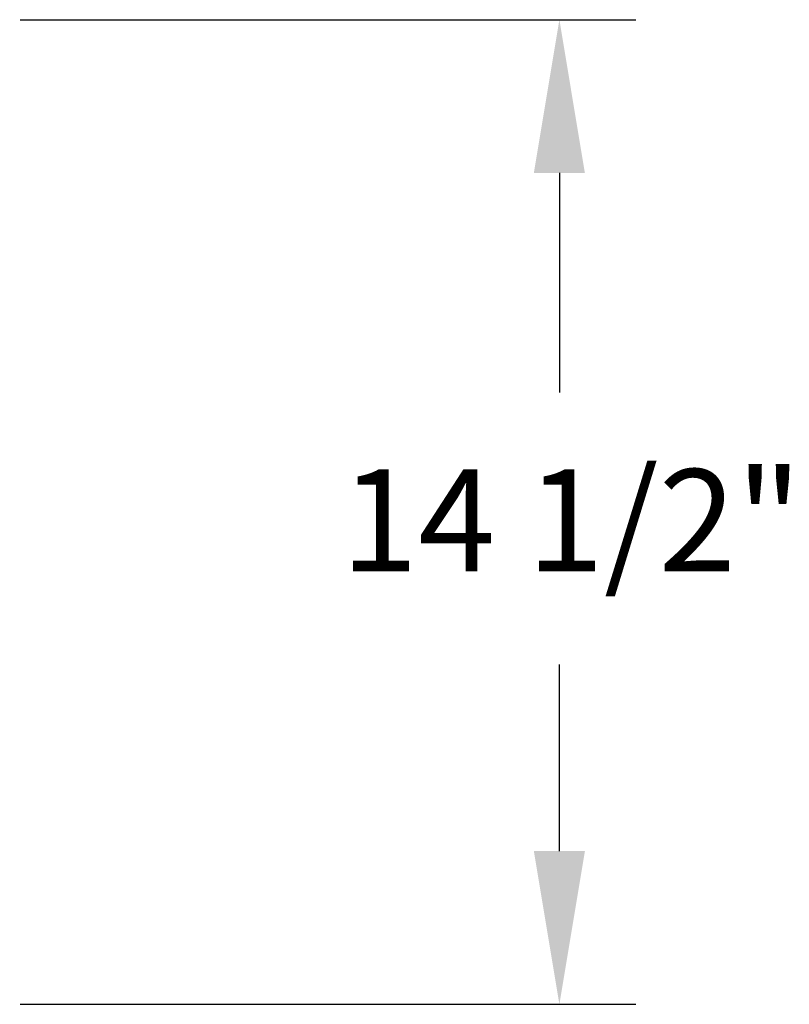
# Model space of a CAD drawing. Units: inches. Extents: x -13 to 137, y 1 to 69.
# Drawn here: x 125 to 136, y 35 to 50 of the extents above; entities that cross this region are included whole.
import ezdxf

# ---------------------------------------------------------------- set-up
doc = ezdxf.new("R2010")
doc.units = ezdxf.units.IN
doc.header["$MEASUREMENT"] = 0
doc.header["$PDSIZE"] = -1
doc.layers.get('Defpoints').update_dxf_attribs({"color": 9})
doc.layers.add('DIM', color=7, linetype='Continuous', lineweight=25)
doc.styles.get("Standard").update_dxf_attribs({"font": 'GOTHIC.TTF'})
doc.dimstyles.new('TRUE SCALE$0', dxfattribs={"dimscale": 12, "dimtxt": 0.125, "dimasz": 0.1875, "dimexe": 0.09375, "dimexo": 0.0625, "dimgap": 0.09375, "dimtad": 0, "dimtih": 1, "dimtoh": 1, "dimdec": 3, "dimzin": 0, "dimdsep": 46, "dimlunit": 5, "dimtxsty": 'Standard', "dimcen": 0.09375, "dimclrt": 7, "dimadec": 0, "dimazin": 0, "dimtfac": 0.09375, "dimtdec": 3, "dimtofl": 0, "dimtmove": 0, "dimatfit": 3, "dimfxl": 1, "dimfrac": 2, "dimtolj": 1, "dimtzin": 0, "dimarcsym": 0})

# ---------------------------------------------------------------- blocks, each defined once
blk = doc.blocks.new('*D9')
at = {"layer": 'Defpoints', "color": 0}
for p in [(124.097, 49.762), (132.769, 49.762), (124.097, 35.302)]:
    blk.add_point(p, dxfattribs=at)
at = {"layer": 'DIM', "color": 0, "lineweight": -2}
for p, q in [((124.847, 49.762), (133.894, 49.762)), ((132.769, 47.512), (132.769, 44.285)), ((132.769, 37.552), (132.769, 40.293)), ((124.847, 35.302), (133.894, 35.302))]:
    blk.add_line(p, q, dxfattribs=at)
at = {"layer": 'DIM', "color": 0}
for points in [[(132.394, 47.512), (133.144, 47.512), (132.769, 49.762)], [(132.394, 37.552), (133.144, 37.552), (132.769, 35.302)]]:
    blk.add_solid(points, dxfattribs=at)
at = {"layer": 'DIM', "color": 7, "insert": (129.559, 43.16), "char_height": 1.5, "attachment_point": 1}
blk.add_mtext('\\A1;14 1/2"', dxfattribs=at)

msp = doc.modelspace()

# ---------------------------------------------------------------- dimensions: what is measured, and where the dimension line sits
at = {"layer": 'DIM'}
dim = msp.add_linear_dim(base=(132.7691, 49.7621), p1=(124.0969, 35.3021), p2=(124.0969, 49.7621), angle=90, dimstyle='TRUE SCALE$0', override={"dimpost": '"'}, dxfattribs=at)
dim.commit()
dim.dimension.update_dxf_attribs({"geometry": '*D9', "text_midpoint": (132.7691, 42.2889), "dimtype": 160})

doc.saveas('drawing.dxf')
